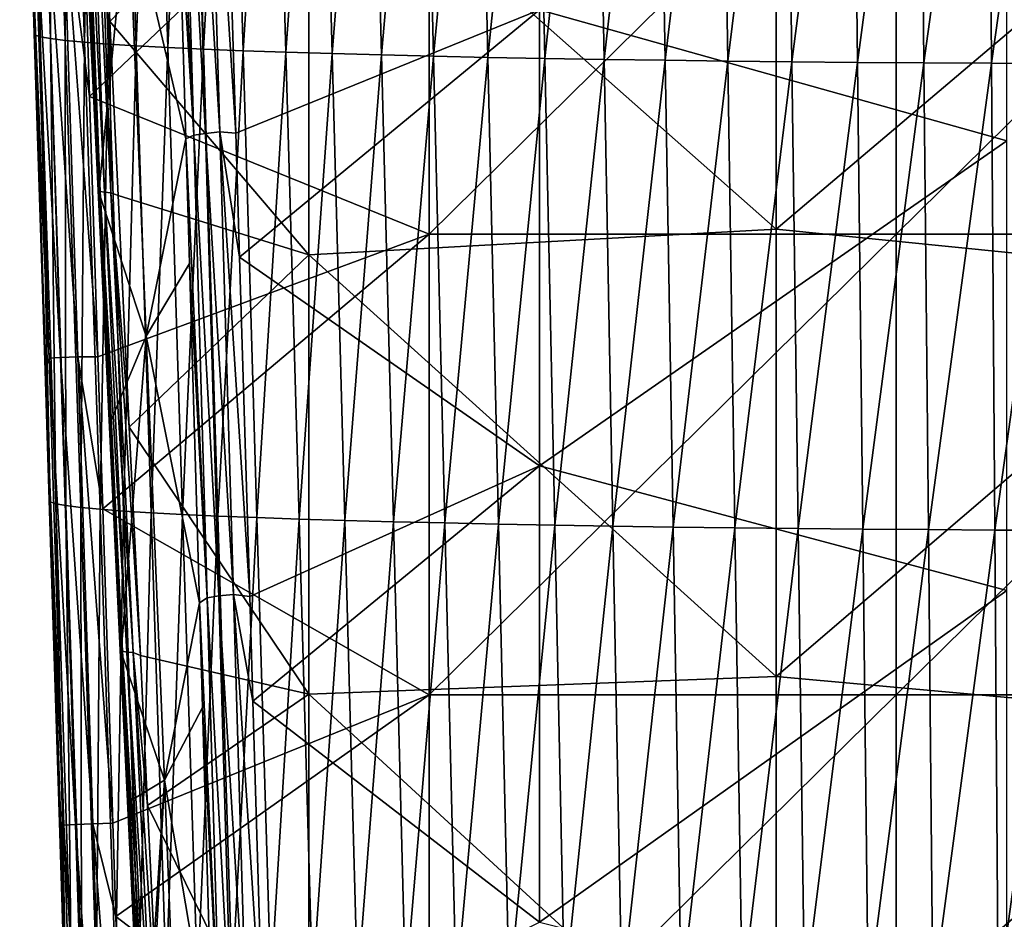
# Model space of a CAD drawing. Units: millimetres. Extents: x -236 to -185, y -441 to -218.
# Drawn here: x -229 to -214, y -369 to -356 of the extents above; entities that cross this region are included whole.
import ezdxf

# ---------------------------------------------------------------- set-up
doc = ezdxf.new("R2010")
doc.units = ezdxf.units.MM
doc.header["$LTSCALE"] = 65.185185
for name, color, linetype in [('1', 7, 'CONTINUOUS'), ('17', 7, 'CONTINUOUS'), ('2', 7, 'CONTINUOUS'), ('23', 7, 'CONTINUOUS'), ('58', 7, 'CONTINUOUS'), ('61', 7, 'CONTINUOUS'), ('86', 7, 'CONTINUOUS'), ('9', 7, 'CONTINUOUS')]:
    doc.layers.add(name, color=color, linetype=linetype)

msp = doc.modelspace()

# ---------------------------------------------------------------- linework, layer by layer
at = {"layer": '1', "linetype": 'Continuous'}
for points in [[(-213.83, -350.866, 168.896), (-220.837, -355.644, 169.568), (-213.83, -357.609, 169.844), (-213.83, -350.866, 168.896)], [(-225.392, -357.494, 169.828), (-220.837, -355.644, 169.568), (-225.549, -352.299, 169.098), (-225.392, -357.494, 169.828)], [(-225.336, -359.354, 170.089), (-220.837, -355.644, 169.568), (-225.392, -357.494, 169.828), (-225.336, -359.354, 170.089)], [(-220.837, -362.484, 170.529), (-220.837, -355.644, 169.568), (-225.336, -359.354, 170.089), (-220.837, -362.484, 170.529)], [(-220.837, -355.644, 169.568), (-220.837, -362.484, 170.529), (-213.83, -357.609, 169.844), (-220.837, -355.644, 169.568)], [(-213.83, -357.609, 169.844), (-220.837, -362.484, 170.529), (-213.83, -364.353, 170.792), (-213.83, -357.609, 169.844)], [(-225.182, -364.442, 170.804), (-220.837, -362.484, 170.529), (-225.336, -359.354, 170.089), (-225.182, -364.442, 170.804)], [(-225.135, -366.011, 171.025), (-220.837, -362.484, 170.529), (-225.182, -364.442, 170.804), (-225.135, -366.011, 171.025)], [(-220.837, -369.324, 171.49), (-220.837, -362.484, 170.529), (-225.135, -366.011, 171.025), (-220.837, -369.324, 171.49)], [(-220.837, -362.484, 170.529), (-220.837, -369.324, 171.49), (-213.83, -364.353, 170.792), (-220.837, -362.484, 170.529)], [(-213.83, -364.353, 170.792), (-220.837, -369.324, 171.49), (-213.83, -371.096, 171.739), (-213.83, -364.353, 170.792)], [(-224.974, -371.367, 171.777), (-220.837, -369.324, 171.49), (-225.135, -366.011, 171.025), (-224.974, -371.367, 171.777)]]:
    msp.add_3dface(points, dxfattribs=at)
at = {"layer": '17', "linetype": 'Continuous'}
for points in [[(-227.447, -358.377, 165.269), (-227.573, -355.767, 164.814), (-227.791, -351.458, 163.951), (-227.447, -358.377, 165.269)], [(-227.457, -358.353, 165.155), (-227.447, -358.377, 165.269), (-227.791, -351.458, 163.951), (-227.457, -358.353, 165.155)], [(-227.76, -351.475, 163.848), (-227.457, -358.353, 165.155), (-227.791, -351.458, 163.951), (-227.76, -351.475, 163.848)], [(-227.425, -358.37, 165.052), (-227.457, -358.353, 165.155), (-227.76, -351.475, 163.848), (-227.425, -358.37, 165.052)], [(-227.693, -351.487, 163.762), (-227.425, -358.37, 165.052), (-227.76, -351.475, 163.848), (-227.693, -351.487, 163.762)], [(-227.359, -358.381, 164.966), (-227.425, -358.37, 165.052), (-227.693, -351.487, 163.762), (-227.359, -358.381, 164.966)], [(-227.6, -351.492, 163.706), (-227.359, -358.381, 164.966), (-227.693, -351.487, 163.762), (-227.6, -351.492, 163.706)], [(-227.493, -351.503, 163.688), (-227.266, -358.387, 164.909), (-227.6, -351.492, 163.706), (-227.493, -351.503, 163.688)], [(-227.266, -358.387, 164.909), (-227.359, -358.381, 164.966), (-227.6, -351.492, 163.706), (-227.266, -358.387, 164.909)], [(-227.493, -351.503, 163.688), (-227.283, -355.818, 164.441), (-227.266, -358.387, 164.909), (-227.493, -351.503, 163.688)], [(-227.157, -358.428, 164.897), (-227.266, -358.387, 164.909), (-227.283, -355.818, 164.441), (-227.157, -358.428, 164.897)], [(-227.113, -365.278, 166.474), (-227.279, -361.85, 165.875), (-227.457, -358.353, 165.155), (-227.113, -365.278, 166.474)], [(-227.124, -365.248, 166.358), (-227.113, -365.278, 166.474), (-227.457, -358.353, 165.155), (-227.124, -365.248, 166.358)], [(-227.279, -361.85, 165.875), (-227.447, -358.377, 165.269), (-227.457, -358.353, 165.155), (-227.279, -361.85, 165.875)], [(-227.092, -365.264, 166.255), (-227.124, -365.248, 166.358), (-227.457, -358.353, 165.155), (-227.092, -365.264, 166.255)], [(-227.425, -358.37, 165.052), (-227.092, -365.264, 166.255), (-227.457, -358.353, 165.155), (-227.425, -358.37, 165.052)], [(-227.026, -365.276, 166.17), (-227.092, -365.264, 166.255), (-227.425, -358.37, 165.052), (-227.026, -365.276, 166.17)], [(-227.359, -358.381, 164.966), (-227.026, -365.276, 166.17), (-227.425, -358.37, 165.052), (-227.359, -358.381, 164.966)], [(-226.933, -365.282, 166.113), (-227.026, -365.276, 166.17), (-227.359, -358.381, 164.966), (-226.933, -365.282, 166.113)], [(-227.266, -358.387, 164.909), (-226.933, -365.282, 166.113), (-227.359, -358.381, 164.966), (-227.266, -358.387, 164.909)], [(-226.823, -365.329, 166.101), (-227.266, -358.387, 164.909), (-226.989, -361.901, 165.503), (-226.823, -365.329, 166.101)], [(-227.157, -358.428, 164.897), (-226.989, -361.901, 165.503), (-227.266, -358.387, 164.909), (-227.157, -358.428, 164.897)], [(-226.823, -365.329, 166.101), (-226.933, -365.282, 166.113), (-227.266, -358.387, 164.909), (-226.823, -365.329, 166.101)], [(-226.783, -372.145, 167.671), (-227.005, -367.527, 166.866), (-227.124, -365.248, 166.358), (-226.783, -372.145, 167.671)], [(-226.791, -372.143, 167.561), (-226.783, -372.145, 167.671), (-227.124, -365.248, 166.358), (-226.791, -372.143, 167.561)], [(-227.005, -367.527, 166.866), (-227.113, -365.278, 166.474), (-227.124, -365.248, 166.358), (-227.005, -367.527, 166.866)], [(-226.76, -372.159, 167.458), (-226.791, -372.143, 167.561), (-227.124, -365.248, 166.358), (-226.76, -372.159, 167.458)], [(-227.092, -365.264, 166.255), (-226.76, -372.159, 167.458), (-227.124, -365.248, 166.358), (-227.092, -365.264, 166.255)], [(-226.693, -372.171, 167.373), (-226.76, -372.159, 167.458), (-227.092, -365.264, 166.255), (-226.693, -372.171, 167.373)], [(-227.026, -365.276, 166.17), (-226.693, -372.171, 167.373), (-227.092, -365.264, 166.255), (-227.026, -365.276, 166.17)], [(-226.6, -372.176, 167.317), (-226.693, -372.171, 167.373), (-227.026, -365.276, 166.17), (-226.6, -372.176, 167.317)], [(-226.933, -365.282, 166.113), (-226.6, -372.176, 167.317), (-227.026, -365.276, 166.17), (-226.933, -365.282, 166.113)], [(-226.493, -372.195, 167.3), (-226.933, -365.282, 166.113), (-226.715, -367.578, 166.494), (-226.493, -372.195, 167.3)], [(-226.823, -365.329, 166.101), (-226.715, -367.578, 166.494), (-226.933, -365.282, 166.113), (-226.823, -365.329, 166.101)], [(-226.493, -372.195, 167.3), (-226.6, -372.176, 167.317), (-226.933, -365.282, 166.113), (-226.493, -372.195, 167.3)]]:
    msp.add_3dface(points, dxfattribs=at)
at = {"layer": '2', "linetype": 'Continuous'}
for points in [[(-227.283, -355.818, 164.441), (-227.493, -351.503, 163.688), (-224.294, -352.729, 163.902), (-227.283, -355.818, 164.441)], [(-217.287, -358.936, 164.985), (-224.294, -352.729, 163.902), (-217.287, -352.231, 163.815), (-217.287, -358.936, 164.985)], [(-217.287, -358.936, 164.985), (-217.287, -352.231, 163.815), (-210.28, -352.996, 163.948), (-217.287, -358.936, 164.985)], [(-224.294, -359.319, 165.052), (-227.283, -355.818, 164.441), (-224.294, -352.729, 163.902), (-224.294, -359.319, 165.052)], [(-224.294, -359.319, 165.052), (-224.294, -352.729, 163.902), (-217.287, -358.936, 164.985), (-224.294, -359.319, 165.052)], [(-217.287, -358.936, 164.985), (-210.28, -352.996, 163.948), (-210.28, -359.637, 165.108), (-217.287, -358.936, 164.985)], [(-227.157, -358.428, 164.897), (-227.283, -355.818, 164.441), (-224.294, -359.319, 165.052), (-227.157, -358.428, 164.897)], [(-226.989, -361.901, 165.503), (-227.157, -358.428, 164.897), (-224.294, -359.319, 165.052), (-226.989, -361.901, 165.503)], [(-217.287, -365.641, 166.156), (-224.294, -359.319, 165.052), (-217.287, -358.936, 164.985), (-217.287, -365.641, 166.156)], [(-217.287, -365.641, 166.156), (-217.287, -358.936, 164.985), (-210.28, -359.637, 165.108), (-217.287, -365.641, 166.156)], [(-224.294, -365.909, 166.203), (-226.989, -361.901, 165.503), (-224.294, -359.319, 165.052), (-224.294, -365.909, 166.203)], [(-224.294, -365.909, 166.203), (-224.294, -359.319, 165.052), (-217.287, -365.641, 166.156), (-224.294, -365.909, 166.203)], [(-217.287, -365.641, 166.156), (-210.28, -359.637, 165.108), (-210.28, -366.278, 166.267), (-217.287, -365.641, 166.156)], [(-226.823, -365.329, 166.101), (-226.989, -361.901, 165.503), (-224.294, -365.909, 166.203), (-226.823, -365.329, 166.101)], [(-226.715, -367.578, 166.494), (-226.823, -365.329, 166.101), (-224.294, -365.909, 166.203), (-226.715, -367.578, 166.494)], [(-217.287, -372.346, 167.326), (-224.294, -365.909, 166.203), (-217.287, -365.641, 166.156), (-217.287, -372.346, 167.326)], [(-217.287, -372.346, 167.326), (-217.287, -365.641, 166.156), (-210.28, -366.278, 166.267), (-217.287, -372.346, 167.326)], [(-224.294, -372.5, 167.353), (-226.715, -367.578, 166.494), (-224.294, -365.909, 166.203), (-224.294, -372.5, 167.353)], [(-224.294, -372.5, 167.353), (-224.294, -365.909, 166.203), (-217.287, -372.346, 167.326), (-224.294, -372.5, 167.353)], [(-217.287, -372.346, 167.326), (-210.28, -366.278, 166.267), (-210.28, -372.919, 167.426), (-217.287, -372.346, 167.326)], [(-226.493, -372.195, 167.3), (-226.715, -367.578, 166.494), (-224.294, -372.5, 167.353), (-226.493, -372.195, 167.3)]]:
    msp.add_3dface(points, dxfattribs=at)
at = {"layer": '23', "linetype": 'Continuous'}
for points in [[(-226.344, -350.619, 168.356), (-226.023, -357.525, 169.521), (-226.225, -350.587, 168.557), (-226.344, -350.619, 168.356)], [(-226.344, -350.619, 168.356), (-226.251, -353.829, 168.799), (-226.023, -357.525, 169.521), (-226.344, -350.619, 168.356)], [(-226.225, -350.587, 168.557), (-225.848, -357.497, 169.685), (-226.05, -350.56, 168.715), (-226.225, -350.587, 168.557)], [(-226.023, -357.525, 169.521), (-225.848, -357.497, 169.685), (-226.225, -350.587, 168.557), (-226.023, -357.525, 169.521)], [(-226.05, -350.56, 168.715), (-225.631, -357.476, 169.788), (-225.837, -350.54, 168.815), (-226.05, -350.56, 168.715)], [(-225.848, -357.497, 169.685), (-225.631, -357.476, 169.788), (-226.05, -350.56, 168.715), (-225.848, -357.497, 169.685)], [(-225.392, -357.494, 169.828), (-225.549, -352.299, 169.098), (-225.837, -350.54, 168.815), (-225.392, -357.494, 169.828)], [(-225.631, -357.476, 169.788), (-225.392, -357.494, 169.828), (-225.837, -350.54, 168.815), (-225.631, -357.476, 169.788)], [(-226.251, -353.829, 168.799), (-226.141, -357.579, 169.317), (-226.023, -357.525, 169.521), (-226.251, -353.829, 168.799)], [(-226.141, -357.579, 169.317), (-225.822, -364.462, 170.485), (-226.023, -357.525, 169.521), (-226.141, -357.579, 169.317)], [(-226.141, -357.579, 169.317), (-226.086, -359.449, 169.575), (-225.822, -364.462, 170.485), (-226.141, -357.579, 169.317)], [(-226.023, -357.525, 169.521), (-225.646, -364.433, 170.654), (-225.848, -357.497, 169.685), (-226.023, -357.525, 169.521)], [(-225.822, -364.462, 170.485), (-225.646, -364.433, 170.654), (-226.023, -357.525, 169.521), (-225.822, -364.462, 170.485)], [(-225.848, -357.497, 169.685), (-225.426, -364.412, 170.762), (-225.631, -357.476, 169.788), (-225.848, -357.497, 169.685)], [(-225.646, -364.433, 170.654), (-225.426, -364.412, 170.762), (-225.848, -357.497, 169.685), (-225.646, -364.433, 170.654)], [(-225.182, -364.442, 170.804), (-225.336, -359.354, 170.089), (-225.631, -357.476, 169.788), (-225.182, -364.442, 170.804)], [(-225.426, -364.412, 170.762), (-225.182, -364.442, 170.804), (-225.631, -357.476, 169.788), (-225.426, -364.412, 170.762)], [(-225.336, -359.354, 170.089), (-225.392, -357.494, 169.828), (-225.631, -357.476, 169.788), (-225.336, -359.354, 170.089)], [(-226.086, -359.449, 169.575), (-225.937, -364.538, 170.277), (-225.822, -364.462, 170.485), (-226.086, -359.449, 169.575)], [(-225.937, -364.538, 170.277), (-225.621, -371.4, 171.449), (-225.822, -364.462, 170.485), (-225.937, -364.538, 170.277)], [(-225.937, -364.538, 170.277), (-225.891, -366.108, 170.494), (-225.621, -371.4, 171.449), (-225.937, -364.538, 170.277)], [(-225.822, -364.462, 170.485), (-225.444, -371.37, 171.624), (-225.646, -364.433, 170.654), (-225.822, -364.462, 170.485)], [(-225.621, -371.4, 171.449), (-225.444, -371.37, 171.624), (-225.822, -364.462, 170.485), (-225.621, -371.4, 171.449)], [(-225.646, -364.433, 170.654), (-225.222, -371.348, 171.735), (-225.426, -364.412, 170.762), (-225.646, -364.433, 170.654)], [(-225.444, -371.37, 171.624), (-225.222, -371.348, 171.735), (-225.646, -364.433, 170.654), (-225.444, -371.37, 171.624)], [(-224.974, -371.367, 171.777), (-225.135, -366.011, 171.025), (-225.426, -364.412, 170.762), (-224.974, -371.367, 171.777)], [(-225.222, -371.348, 171.735), (-224.974, -371.367, 171.777), (-225.426, -364.412, 170.762), (-225.222, -371.348, 171.735)], [(-225.135, -366.011, 171.025), (-225.182, -364.442, 170.804), (-225.426, -364.412, 170.762), (-225.135, -366.011, 171.025)], [(-225.891, -366.108, 170.494), (-225.734, -371.466, 171.233), (-225.621, -371.4, 171.449), (-225.891, -366.108, 170.494)]]:
    msp.add_3dface(points, dxfattribs=at)
at = {"layer": '58', "linetype": 'Continuous'}
for points in [[(-227.682, -353.835, 149.758), (-227.583, -356.945, 149.813), (-222.494, -352.099, 149.728), (-227.682, -353.835, 149.758)], [(-222.494, -352.099, 149.728), (-227.583, -356.945, 149.813), (-222.494, -359.009, 149.849), (-222.494, -352.099, 149.728)], [(-222.494, -352.099, 149.728), (-222.494, -359.009, 149.849), (-215.487, -352.099, 149.728), (-222.494, -352.099, 149.728)], [(-215.487, -352.099, 149.728), (-222.494, -359.009, 149.849), (-215.487, -359.009, 149.849), (-215.487, -352.099, 149.728)], [(-215.487, -352.099, 149.728), (-215.487, -359.009, 149.849), (-208.48, -352.099, 149.728), (-215.487, -352.099, 149.728)], [(-208.48, -352.099, 149.728), (-215.487, -359.009, 149.849), (-208.48, -359.009, 149.849), (-208.48, -352.099, 149.728)], [(-227.583, -356.945, 149.813), (-227.458, -360.847, 149.881), (-222.494, -359.009, 149.849), (-227.583, -356.945, 149.813)], [(-227.458, -360.847, 149.881), (-227.385, -363.128, 149.921), (-222.494, -359.009, 149.849), (-227.458, -360.847, 149.881)], [(-222.494, -359.009, 149.849), (-227.385, -363.128, 149.921), (-222.494, -365.919, 149.969), (-222.494, -359.009, 149.849)], [(-222.494, -359.009, 149.849), (-222.494, -365.919, 149.969), (-215.487, -359.009, 149.849), (-222.494, -359.009, 149.849)], [(-215.487, -359.009, 149.849), (-222.494, -365.919, 149.969), (-215.487, -365.919, 149.969), (-215.487, -359.009, 149.849)], [(-215.487, -359.009, 149.849), (-215.487, -365.919, 149.969), (-208.48, -359.009, 149.849), (-215.487, -359.009, 149.849)], [(-208.48, -359.009, 149.849), (-215.487, -365.919, 149.969), (-208.48, -365.919, 149.969), (-208.48, -359.009, 149.849)], [(-227.385, -363.128, 149.921), (-227.234, -367.843, 150.003), (-222.494, -365.919, 149.969), (-227.385, -363.128, 149.921)], [(-227.234, -367.843, 150.003), (-227.189, -369.241, 150.027), (-222.494, -365.919, 149.969), (-227.234, -367.843, 150.003)], [(-222.494, -365.919, 149.969), (-227.189, -369.241, 150.027), (-222.494, -372.83, 150.09), (-222.494, -365.919, 149.969)], [(-222.494, -365.919, 149.969), (-222.494, -372.83, 150.09), (-215.487, -365.919, 149.969), (-222.494, -365.919, 149.969)], [(-215.487, -365.919, 149.969), (-222.494, -372.83, 150.09), (-215.487, -372.83, 150.09), (-215.487, -365.919, 149.969)], [(-215.487, -365.919, 149.969), (-215.487, -372.83, 150.09), (-208.48, -365.919, 149.969), (-215.487, -365.919, 149.969)], [(-208.48, -365.919, 149.969), (-215.487, -372.83, 150.09), (-208.48, -372.83, 150.09), (-208.48, -365.919, 149.969)], [(-227.189, -369.241, 150.027), (-227.01, -374.84, 150.125), (-222.494, -372.83, 150.09), (-227.189, -369.241, 150.027)]]:
    msp.add_3dface(points, dxfattribs=at)
at = {"layer": '61', "linetype": 'Continuous'}
for points in [[(-228.632, -349.016, 147.839), (-228.555, -349.045, 146.793), (-228.404, -356.019, 147.973), (-228.632, -349.016, 147.839)], [(-228.476, -354.034, 148.983), (-228.632, -349.016, 147.839), (-228.408, -356.158, 149.019), (-228.476, -354.034, 148.983)], [(-228.408, -356.158, 149.019), (-228.632, -349.016, 147.839), (-228.404, -356.019, 147.973), (-228.408, -356.158, 149.019)], [(-228.555, -349.045, 146.793), (-228.404, -349.073, 145.756), (-228.323, -356.048, 146.943), (-228.555, -349.045, 146.793)], [(-228.404, -356.019, 147.973), (-228.555, -349.045, 146.793), (-228.323, -356.048, 146.943), (-228.404, -356.019, 147.973)], [(-228.404, -349.073, 145.756), (-228.183, -349.102, 144.732), (-228.171, -356.076, 145.921), (-228.404, -349.073, 145.756)], [(-228.323, -356.048, 146.943), (-228.404, -349.073, 145.756), (-228.171, -356.076, 145.921), (-228.323, -356.048, 146.943)], [(-228.183, -349.102, 144.732), (-227.892, -349.13, 143.724), (-227.949, -356.104, 144.912), (-228.183, -349.102, 144.732)], [(-228.171, -356.076, 145.921), (-228.183, -349.102, 144.732), (-227.949, -356.104, 144.912), (-228.171, -356.076, 145.921)], [(-227.949, -356.104, 144.912), (-227.892, -349.13, 143.724), (-227.659, -356.131, 143.919), (-227.949, -356.104, 144.912)], [(-227.892, -349.13, 143.724), (-227.535, -349.157, 142.738), (-227.659, -356.131, 143.919), (-227.892, -349.13, 143.724)], [(-227.659, -356.131, 143.919), (-227.535, -349.157, 142.738), (-227.305, -356.158, 142.947), (-227.659, -356.131, 143.919)], [(-227.535, -349.157, 142.738), (-227.114, -349.183, 141.776), (-227.305, -356.158, 142.947), (-227.535, -349.157, 142.738)], [(-227.305, -356.158, 142.947), (-227.114, -349.183, 141.776), (-226.888, -356.185, 142.001), (-227.305, -356.158, 142.947)], [(-227.114, -349.183, 141.776), (-226.632, -349.209, 140.844), (-226.888, -356.185, 142.001), (-227.114, -349.183, 141.776)], [(-226.888, -356.185, 142.001), (-226.632, -349.209, 140.844), (-226.41, -356.21, 141.083), (-226.888, -356.185, 142.001)], [(-226.632, -349.209, 140.844), (-226.09, -349.234, 139.945), (-226.41, -356.21, 141.083), (-226.632, -349.209, 140.844)], [(-226.41, -356.21, 141.083), (-226.09, -349.234, 139.945), (-225.874, -356.235, 140.198), (-226.41, -356.21, 141.083)], [(-226.09, -349.234, 139.945), (-225.492, -349.258, 139.084), (-225.874, -356.235, 140.198), (-226.09, -349.234, 139.945)], [(-225.874, -356.235, 140.198), (-225.492, -349.258, 139.084), (-225.283, -356.258, 139.35), (-225.874, -356.235, 140.198)], [(-225.492, -349.258, 139.084), (-224.84, -349.281, 138.263), (-225.283, -356.258, 139.35), (-225.492, -349.258, 139.084)], [(-225.283, -356.258, 139.35), (-224.84, -349.281, 138.263), (-224.639, -356.28, 138.541), (-225.283, -356.258, 139.35)], [(-224.84, -349.281, 138.263), (-224.138, -349.302, 137.483), (-224.639, -356.28, 138.541), (-224.84, -349.281, 138.263)], [(-224.639, -356.28, 138.541), (-224.138, -349.302, 137.483), (-223.947, -356.302, 137.773), (-224.639, -356.28, 138.541)], [(-224.138, -349.302, 137.483), (-223.39, -349.323, 136.747), (-223.947, -356.302, 137.773), (-224.138, -349.302, 137.483)], [(-223.947, -356.302, 137.773), (-223.39, -349.323, 136.747), (-223.209, -356.322, 137.049), (-223.947, -356.302, 137.773)], [(-223.39, -349.323, 136.747), (-222.599, -349.342, 136.057), (-223.209, -356.322, 137.049), (-223.39, -349.323, 136.747)], [(-223.209, -356.322, 137.049), (-222.599, -349.342, 136.057), (-222.429, -356.341, 136.369), (-223.209, -356.322, 137.049)], [(-222.599, -349.342, 136.057), (-221.769, -349.36, 135.414), (-222.429, -356.341, 136.369), (-222.599, -349.342, 136.057)], [(-222.429, -356.341, 136.369), (-221.769, -349.36, 135.414), (-221.61, -356.358, 135.736), (-222.429, -356.341, 136.369)], [(-221.769, -349.36, 135.414), (-220.903, -349.376, 134.821), (-221.61, -356.358, 135.736), (-221.769, -349.36, 135.414)], [(-221.61, -356.358, 135.736), (-220.903, -349.376, 134.821), (-220.756, -356.374, 135.151), (-221.61, -356.358, 135.736)], [(-220.903, -349.376, 134.821), (-220.005, -349.391, 134.279), (-220.756, -356.374, 135.151), (-220.903, -349.376, 134.821)], [(-220.756, -356.374, 135.151), (-220.005, -349.391, 134.279), (-219.87, -356.389, 134.617), (-220.756, -356.374, 135.151)], [(-220.005, -349.391, 134.279), (-219.077, -349.405, 133.789), (-219.87, -356.389, 134.617), (-220.005, -349.391, 134.279)], [(-219.87, -356.389, 134.617), (-219.077, -349.405, 133.789), (-218.955, -356.402, 134.134), (-219.87, -356.389, 134.617)], [(-219.077, -349.405, 133.789), (-218.124, -349.417, 133.351), (-218.955, -356.402, 134.134), (-219.077, -349.405, 133.789)], [(-218.955, -356.402, 134.134), (-218.124, -349.417, 133.351), (-218.015, -356.414, 133.703), (-218.955, -356.402, 134.134)], [(-218.124, -349.417, 133.351), (-217.147, -349.427, 132.967), (-218.015, -356.414, 133.703), (-218.124, -349.417, 133.351)], [(-218.015, -356.414, 133.703), (-217.147, -349.427, 132.967), (-217.053, -356.425, 133.324), (-218.015, -356.414, 133.703)], [(-217.147, -349.427, 132.967), (-216.151, -349.437, 132.636), (-217.053, -356.425, 133.324), (-217.147, -349.427, 132.967)], [(-217.053, -356.425, 133.324), (-216.151, -349.437, 132.636), (-216.071, -356.434, 132.999), (-217.053, -356.425, 133.324)], [(-216.151, -349.437, 132.636), (-215.138, -349.444, 132.36), (-216.071, -356.434, 132.999), (-216.151, -349.437, 132.636)], [(-216.071, -356.434, 132.999), (-215.138, -349.444, 132.36), (-215.072, -356.441, 132.726), (-216.071, -356.434, 132.999)], [(-215.138, -349.444, 132.36), (-214.112, -349.45, 132.138), (-215.072, -356.441, 132.726), (-215.138, -349.444, 132.36)], [(-215.072, -356.441, 132.726), (-214.112, -349.45, 132.138), (-214.061, -356.447, 132.508), (-215.072, -356.441, 132.726)], [(-214.112, -349.45, 132.138), (-213.076, -349.455, 131.972), (-214.061, -356.447, 132.508), (-214.112, -349.45, 132.138)], [(-214.061, -356.447, 132.508), (-213.076, -349.455, 131.972), (-213.039, -356.452, 132.344), (-214.061, -356.447, 132.508)], [(-228.408, -356.158, 149.019), (-228.404, -356.019, 147.973), (-228.252, -361.052, 149.102), (-228.408, -356.158, 149.019)], [(-228.404, -356.019, 147.973), (-228.323, -356.048, 146.943), (-228.176, -363.023, 148.108), (-228.404, -356.019, 147.973)], [(-228.252, -361.052, 149.102), (-228.404, -356.019, 147.973), (-228.185, -363.159, 149.137), (-228.252, -361.052, 149.102)], [(-228.185, -363.159, 149.137), (-228.404, -356.019, 147.973), (-228.176, -363.023, 148.108), (-228.185, -363.159, 149.137)], [(-228.323, -356.048, 146.943), (-228.171, -356.076, 145.921), (-228.092, -363.051, 147.093), (-228.323, -356.048, 146.943)], [(-228.176, -363.023, 148.108), (-228.323, -356.048, 146.943), (-228.092, -363.051, 147.093), (-228.176, -363.023, 148.108)], [(-228.171, -356.076, 145.921), (-227.949, -356.104, 144.912), (-227.938, -363.079, 146.087), (-228.171, -356.076, 145.921)], [(-228.092, -363.051, 147.093), (-228.171, -356.076, 145.921), (-227.938, -363.079, 146.087), (-228.092, -363.051, 147.093)], [(-227.949, -356.104, 144.912), (-227.659, -356.131, 143.919), (-227.715, -363.106, 145.093), (-227.949, -356.104, 144.912)], [(-227.938, -363.079, 146.087), (-227.949, -356.104, 144.912), (-227.715, -363.106, 145.093), (-227.938, -363.079, 146.087)], [(-227.715, -363.106, 145.093), (-227.659, -356.131, 143.919), (-227.427, -363.133, 144.115), (-227.715, -363.106, 145.093)], [(-227.659, -356.131, 143.919), (-227.305, -356.158, 142.947), (-227.427, -363.133, 144.115), (-227.659, -356.131, 143.919)], [(-227.427, -363.133, 144.115), (-227.305, -356.158, 142.947), (-227.075, -363.16, 143.158), (-227.427, -363.133, 144.115)], [(-227.305, -356.158, 142.947), (-226.888, -356.185, 142.001), (-227.075, -363.16, 143.158), (-227.305, -356.158, 142.947)], [(-227.075, -363.16, 143.158), (-226.888, -356.185, 142.001), (-226.661, -363.186, 142.226), (-227.075, -363.16, 143.158)], [(-226.888, -356.185, 142.001), (-226.41, -356.21, 141.083), (-226.661, -363.186, 142.226), (-226.888, -356.185, 142.001)], [(-226.661, -363.186, 142.226), (-226.41, -356.21, 141.083), (-226.189, -363.211, 141.322), (-226.661, -363.186, 142.226)], [(-226.41, -356.21, 141.083), (-225.874, -356.235, 140.198), (-226.189, -363.211, 141.322), (-226.41, -356.21, 141.083)], [(-226.189, -363.211, 141.322), (-225.874, -356.235, 140.198), (-225.659, -363.235, 140.451), (-226.189, -363.211, 141.322)], [(-225.874, -356.235, 140.198), (-225.283, -356.258, 139.35), (-225.659, -363.235, 140.451), (-225.874, -356.235, 140.198)], [(-225.659, -363.235, 140.451), (-225.283, -356.258, 139.35), (-225.075, -363.258, 139.617), (-225.659, -363.235, 140.451)], [(-225.283, -356.258, 139.35), (-224.639, -356.28, 138.541), (-225.075, -363.258, 139.617), (-225.283, -356.258, 139.35)], [(-225.075, -363.258, 139.617), (-224.639, -356.28, 138.541), (-224.439, -363.28, 138.82), (-225.075, -363.258, 139.617)], [(-224.639, -356.28, 138.541), (-223.947, -356.302, 137.773), (-224.439, -363.28, 138.82), (-224.639, -356.28, 138.541)], [(-224.439, -363.28, 138.82), (-223.947, -356.302, 137.773), (-223.756, -363.301, 138.064), (-224.439, -363.28, 138.82)], [(-223.947, -356.302, 137.773), (-223.209, -356.322, 137.049), (-223.756, -363.301, 138.064), (-223.947, -356.302, 137.773)], [(-223.756, -363.301, 138.064), (-223.209, -356.322, 137.049), (-223.028, -363.321, 137.351), (-223.756, -363.301, 138.064)], [(-223.209, -356.322, 137.049), (-222.429, -356.341, 136.369), (-223.028, -363.321, 137.351), (-223.209, -356.322, 137.049)], [(-223.028, -363.321, 137.351), (-222.429, -356.341, 136.369), (-222.258, -363.339, 136.681), (-223.028, -363.321, 137.351)], [(-222.429, -356.341, 136.369), (-221.61, -356.358, 135.736), (-222.258, -363.339, 136.681), (-222.429, -356.341, 136.369)], [(-222.258, -363.339, 136.681), (-221.61, -356.358, 135.736), (-221.451, -363.357, 136.057), (-222.258, -363.339, 136.681)], [(-221.61, -356.358, 135.736), (-220.756, -356.374, 135.151), (-221.451, -363.357, 136.057), (-221.61, -356.358, 135.736)], [(-221.451, -363.357, 136.057), (-220.756, -356.374, 135.151), (-220.609, -363.372, 135.482), (-221.451, -363.357, 136.057)], [(-220.756, -356.374, 135.151), (-219.87, -356.389, 134.617), (-220.609, -363.372, 135.482), (-220.756, -356.374, 135.151)], [(-220.609, -363.372, 135.482), (-219.87, -356.389, 134.617), (-219.736, -363.387, 134.956), (-220.609, -363.372, 135.482)], [(-219.87, -356.389, 134.617), (-218.955, -356.402, 134.134), (-219.736, -363.387, 134.956), (-219.87, -356.389, 134.617)], [(-219.736, -363.387, 134.956), (-218.955, -356.402, 134.134), (-218.834, -363.4, 134.48), (-219.736, -363.387, 134.956)], [(-218.955, -356.402, 134.134), (-218.015, -356.414, 133.703), (-218.834, -363.4, 134.48), (-218.955, -356.402, 134.134)], [(-218.834, -363.4, 134.48), (-218.015, -356.414, 133.703), (-217.907, -363.412, 134.055), (-218.834, -363.4, 134.48)], [(-218.015, -356.414, 133.703), (-217.053, -356.425, 133.324), (-217.907, -363.412, 134.055), (-218.015, -356.414, 133.703)], [(-217.907, -363.412, 134.055), (-217.053, -356.425, 133.324), (-216.958, -363.422, 133.682), (-217.907, -363.412, 134.055)], [(-217.053, -356.425, 133.324), (-216.071, -356.434, 132.999), (-216.958, -363.422, 133.682), (-217.053, -356.425, 133.324)], [(-216.958, -363.422, 133.682), (-216.071, -356.434, 132.999), (-215.99, -363.431, 133.361), (-216.958, -363.422, 133.682)], [(-216.071, -356.434, 132.999), (-215.072, -356.441, 132.726), (-215.99, -363.431, 133.361), (-216.071, -356.434, 132.999)], [(-215.99, -363.431, 133.361), (-215.072, -356.441, 132.726), (-215.006, -363.439, 133.093), (-215.99, -363.431, 133.361)], [(-215.072, -356.441, 132.726), (-214.061, -356.447, 132.508), (-215.006, -363.439, 133.093), (-215.072, -356.441, 132.726)], [(-215.006, -363.439, 133.093), (-214.061, -356.447, 132.508), (-214.009, -363.445, 132.878), (-215.006, -363.439, 133.093)], [(-214.061, -356.447, 132.508), (-213.039, -356.452, 132.344), (-214.009, -363.445, 132.878), (-214.061, -356.447, 132.508)], [(-214.009, -363.445, 132.878), (-213.039, -356.452, 132.344), (-213.002, -363.449, 132.716), (-214.009, -363.445, 132.878)], [(-228.185, -363.159, 149.137), (-228.176, -363.023, 148.108), (-228.03, -367.986, 149.219), (-228.185, -363.159, 149.137)], [(-228.176, -363.023, 148.108), (-228.092, -363.051, 147.093), (-227.947, -370.026, 148.245), (-228.176, -363.023, 148.108)], [(-228.03, -367.986, 149.219), (-228.176, -363.023, 148.108), (-227.963, -370.075, 149.255), (-228.03, -367.986, 149.219)], [(-227.963, -370.075, 149.255), (-228.176, -363.023, 148.108), (-227.947, -370.026, 148.245), (-227.963, -370.075, 149.255)], [(-228.092, -363.051, 147.093), (-227.938, -363.079, 146.087), (-227.86, -370.054, 147.246), (-228.092, -363.051, 147.093)], [(-227.947, -370.026, 148.245), (-228.092, -363.051, 147.093), (-227.86, -370.054, 147.246), (-227.947, -370.026, 148.245)], [(-227.938, -363.079, 146.087), (-227.715, -363.106, 145.093), (-227.704, -370.082, 146.254), (-227.938, -363.079, 146.087)], [(-227.86, -370.054, 147.246), (-227.938, -363.079, 146.087), (-227.704, -370.082, 146.254), (-227.86, -370.054, 147.246)], [(-227.715, -363.106, 145.093), (-227.427, -363.133, 144.115), (-227.482, -370.109, 145.275), (-227.715, -363.106, 145.093)], [(-227.704, -370.082, 146.254), (-227.715, -363.106, 145.093), (-227.482, -370.109, 145.275), (-227.704, -370.082, 146.254)], [(-227.482, -370.109, 145.275), (-227.427, -363.133, 144.115), (-227.195, -370.135, 144.313), (-227.482, -370.109, 145.275)], [(-227.427, -363.133, 144.115), (-227.075, -363.16, 143.158), (-227.195, -370.135, 144.313), (-227.427, -363.133, 144.115)], [(-227.195, -370.135, 144.313), (-227.075, -363.16, 143.158), (-226.845, -370.161, 143.371), (-227.195, -370.135, 144.313)], [(-227.075, -363.16, 143.158), (-226.661, -363.186, 142.226), (-226.845, -370.161, 143.371), (-227.075, -363.16, 143.158)], [(-226.845, -370.161, 143.371), (-226.661, -363.186, 142.226), (-226.436, -370.187, 142.453), (-226.845, -370.161, 143.371)], [(-226.661, -363.186, 142.226), (-226.189, -363.211, 141.322), (-226.436, -370.187, 142.453), (-226.661, -363.186, 142.226)], [(-226.436, -370.187, 142.453), (-226.189, -363.211, 141.322), (-225.968, -370.211, 141.563), (-226.436, -370.187, 142.453)], [(-226.189, -363.211, 141.322), (-225.659, -363.235, 140.451), (-225.968, -370.211, 141.563), (-226.189, -363.211, 141.322)], [(-225.968, -370.211, 141.563), (-225.659, -363.235, 140.451), (-225.444, -370.235, 140.706), (-225.968, -370.211, 141.563)], [(-225.659, -363.235, 140.451), (-225.075, -363.258, 139.617), (-225.444, -370.235, 140.706), (-225.659, -363.235, 140.451)], [(-225.444, -370.235, 140.706), (-225.075, -363.258, 139.617), (-224.867, -370.258, 139.884), (-225.444, -370.235, 140.706)], [(-225.075, -363.258, 139.617), (-224.439, -363.28, 138.82), (-224.867, -370.258, 139.884), (-225.075, -363.258, 139.617)], [(-224.867, -370.258, 139.884), (-224.439, -363.28, 138.82), (-224.24, -370.28, 139.1), (-224.867, -370.258, 139.884)], [(-224.439, -363.28, 138.82), (-223.756, -363.301, 138.064), (-224.24, -370.28, 139.1), (-224.439, -363.28, 138.82)], [(-224.24, -370.28, 139.1), (-223.756, -363.301, 138.064), (-223.566, -370.3, 138.356), (-224.24, -370.28, 139.1)], [(-223.756, -363.301, 138.064), (-223.028, -363.321, 137.351), (-223.566, -370.3, 138.356), (-223.756, -363.301, 138.064)], [(-223.566, -370.3, 138.356), (-223.028, -363.321, 137.351), (-222.847, -370.32, 137.653), (-223.566, -370.3, 138.356)], [(-223.028, -363.321, 137.351), (-222.258, -363.339, 136.681), (-222.847, -370.32, 137.653), (-223.028, -363.321, 137.351)], [(-222.847, -370.32, 137.653), (-222.258, -363.339, 136.681), (-222.089, -370.338, 136.994), (-222.847, -370.32, 137.653)], [(-222.258, -363.339, 136.681), (-221.451, -363.357, 136.057), (-222.089, -370.338, 136.994), (-222.258, -363.339, 136.681)], [(-222.089, -370.338, 136.994), (-221.451, -363.357, 136.057), (-221.293, -370.355, 136.38), (-222.089, -370.338, 136.994)], [(-221.451, -363.357, 136.057), (-220.609, -363.372, 135.482), (-221.293, -370.355, 136.38), (-221.451, -363.357, 136.057)], [(-221.293, -370.355, 136.38), (-220.609, -363.372, 135.482), (-220.463, -370.371, 135.813), (-221.293, -370.355, 136.38)], [(-220.609, -363.372, 135.482), (-219.736, -363.387, 134.956), (-220.463, -370.371, 135.813), (-220.609, -363.372, 135.482)], [(-220.463, -370.371, 135.813), (-219.736, -363.387, 134.956), (-219.602, -370.385, 135.295), (-220.463, -370.371, 135.813)], [(-219.736, -363.387, 134.956), (-218.834, -363.4, 134.48), (-219.602, -370.385, 135.295), (-219.736, -363.387, 134.956)], [(-219.602, -370.385, 135.295), (-218.834, -363.4, 134.48), (-218.713, -370.398, 134.826), (-219.602, -370.385, 135.295)], [(-218.834, -363.4, 134.48), (-217.907, -363.412, 134.055), (-218.713, -370.398, 134.826), (-218.834, -363.4, 134.48)], [(-218.713, -370.398, 134.826), (-217.907, -363.412, 134.055), (-217.8, -370.41, 134.408), (-218.713, -370.398, 134.826)], [(-217.907, -363.412, 134.055), (-216.958, -363.422, 133.682), (-217.8, -370.41, 134.408), (-217.907, -363.412, 134.055)], [(-217.8, -370.41, 134.408), (-216.958, -363.422, 133.682), (-216.864, -370.42, 134.04), (-217.8, -370.41, 134.408)], [(-216.958, -363.422, 133.682), (-215.99, -363.431, 133.361), (-216.864, -370.42, 134.04), (-216.958, -363.422, 133.682)], [(-216.864, -370.42, 134.04), (-215.99, -363.431, 133.361), (-215.91, -370.428, 133.724), (-216.864, -370.42, 134.04)], [(-215.99, -363.431, 133.361), (-215.006, -363.439, 133.093), (-215.91, -370.428, 133.724), (-215.99, -363.431, 133.361)], [(-215.91, -370.428, 133.724), (-215.006, -363.439, 133.093), (-214.941, -370.436, 133.459), (-215.91, -370.428, 133.724)], [(-215.006, -363.439, 133.093), (-214.009, -363.445, 132.878), (-214.941, -370.436, 133.459), (-215.006, -363.439, 133.093)], [(-214.941, -370.436, 133.459), (-214.009, -363.445, 132.878), (-213.958, -370.442, 133.247), (-214.941, -370.436, 133.459)], [(-214.009, -363.445, 132.878), (-213.002, -363.449, 132.716), (-213.958, -370.442, 133.247), (-214.009, -363.445, 132.878)], [(-213.958, -370.442, 133.247), (-213.002, -363.449, 132.716), (-212.966, -370.446, 133.088), (-213.958, -370.442, 133.247)]]:
    msp.add_3dface(points, dxfattribs=at)
at = {"layer": '86', "linetype": 'Continuous'}
for points in [[(-228.415, -353.866, 149.28), (-228.476, -354.034, 148.983), (-228.192, -360.869, 149.399), (-228.415, -353.866, 149.28)], [(-228.24, -353.856, 149.532), (-228.415, -353.866, 149.28), (-228.018, -360.859, 149.653), (-228.24, -353.856, 149.532)], [(-228.018, -360.859, 149.653), (-228.415, -353.866, 149.28), (-228.192, -360.869, 149.399), (-228.018, -360.859, 149.653)], [(-227.983, -353.845, 149.7), (-228.24, -353.856, 149.532), (-227.76, -360.847, 149.822), (-227.983, -353.845, 149.7)], [(-227.76, -360.847, 149.822), (-228.24, -353.856, 149.532), (-228.018, -360.859, 149.653), (-227.76, -360.847, 149.822)], [(-227.583, -356.945, 149.813), (-227.682, -353.835, 149.758), (-227.983, -353.845, 149.7), (-227.583, -356.945, 149.813)], [(-227.458, -360.847, 149.881), (-227.583, -356.945, 149.813), (-227.983, -353.845, 149.7), (-227.458, -360.847, 149.881)], [(-227.458, -360.847, 149.881), (-227.983, -353.845, 149.7), (-227.76, -360.847, 149.822), (-227.458, -360.847, 149.881)], [(-228.476, -354.034, 148.983), (-228.408, -356.158, 149.019), (-228.192, -360.869, 149.399), (-228.476, -354.034, 148.983)], [(-228.408, -356.158, 149.019), (-228.252, -361.052, 149.102), (-228.192, -360.869, 149.399), (-228.408, -356.158, 149.019)], [(-227.76, -360.847, 149.822), (-228.018, -360.859, 149.653), (-227.537, -367.85, 149.943), (-227.76, -360.847, 149.822)], [(-227.234, -367.843, 150.003), (-227.385, -363.128, 149.921), (-227.76, -360.847, 149.822), (-227.234, -367.843, 150.003)], [(-227.234, -367.843, 150.003), (-227.76, -360.847, 149.822), (-227.537, -367.85, 149.943), (-227.234, -367.843, 150.003)], [(-227.385, -363.128, 149.921), (-227.458, -360.847, 149.881), (-227.76, -360.847, 149.822), (-227.385, -363.128, 149.921)], [(-228.192, -360.869, 149.399), (-228.252, -361.052, 149.102), (-227.969, -367.871, 149.519), (-228.192, -360.869, 149.399)], [(-228.018, -360.859, 149.653), (-228.192, -360.869, 149.399), (-227.795, -367.861, 149.774), (-228.018, -360.859, 149.653)], [(-227.795, -367.861, 149.774), (-228.192, -360.869, 149.399), (-227.969, -367.871, 149.519), (-227.795, -367.861, 149.774)], [(-227.537, -367.85, 149.943), (-228.018, -360.859, 149.653), (-227.795, -367.861, 149.774), (-227.537, -367.85, 149.943)], [(-228.252, -361.052, 149.102), (-228.185, -363.159, 149.137), (-227.969, -367.871, 149.519), (-228.252, -361.052, 149.102)], [(-228.185, -363.159, 149.137), (-228.03, -367.986, 149.219), (-227.969, -367.871, 149.519), (-228.185, -363.159, 149.137)], [(-227.969, -367.871, 149.519), (-228.03, -367.986, 149.219), (-227.746, -374.873, 149.639), (-227.969, -367.871, 149.519)], [(-227.795, -367.861, 149.774), (-227.969, -367.871, 149.519), (-227.572, -374.863, 149.895), (-227.795, -367.861, 149.774)], [(-227.572, -374.863, 149.895), (-227.969, -367.871, 149.519), (-227.746, -374.873, 149.639), (-227.572, -374.863, 149.895)], [(-227.537, -367.85, 149.943), (-227.795, -367.861, 149.774), (-227.313, -374.852, 150.065), (-227.537, -367.85, 149.943)], [(-227.313, -374.852, 150.065), (-227.795, -367.861, 149.774), (-227.572, -374.863, 149.895), (-227.313, -374.852, 150.065)], [(-227.189, -369.241, 150.027), (-227.234, -367.843, 150.003), (-227.537, -367.85, 149.943), (-227.189, -369.241, 150.027)], [(-227.01, -374.84, 150.125), (-227.189, -369.241, 150.027), (-227.537, -367.85, 149.943), (-227.01, -374.84, 150.125)], [(-227.01, -374.84, 150.125), (-227.537, -367.85, 149.943), (-227.313, -374.852, 150.065), (-227.01, -374.84, 150.125)], [(-228.03, -367.986, 149.219), (-227.963, -370.075, 149.255), (-227.746, -374.873, 149.639), (-228.03, -367.986, 149.219)]]:
    msp.add_3dface(points, dxfattribs=at)
at = {"layer": '9', "linetype": 'Continuous'}
for points in [[(-227.447, -358.377, 165.269), (-227.007, -353.882, 166.661), (-227.573, -355.767, 164.814), (-227.447, -358.377, 165.269)], [(-226.734, -360.538, 167.707), (-227.007, -353.882, 166.661), (-227.447, -358.377, 165.269), (-226.734, -360.538, 167.707)], [(-226.251, -353.829, 168.799), (-227.007, -353.882, 166.661), (-226.141, -357.579, 169.317), (-226.251, -353.829, 168.799)], [(-227.007, -353.882, 166.661), (-226.734, -360.538, 167.707), (-226.141, -357.579, 169.317), (-227.007, -353.882, 166.661)], [(-226.141, -357.579, 169.317), (-226.734, -360.538, 167.707), (-226.086, -359.449, 169.575), (-226.141, -357.579, 169.317)], [(-227.279, -361.85, 165.875), (-226.734, -360.538, 167.707), (-227.447, -358.377, 165.269), (-227.279, -361.85, 165.875)], [(-226.086, -359.449, 169.575), (-226.734, -360.538, 167.707), (-225.937, -364.538, 170.277), (-226.086, -359.449, 169.575)], [(-227.113, -365.278, 166.474), (-226.734, -360.538, 167.707), (-227.279, -361.85, 165.875), (-227.113, -365.278, 166.474)], [(-226.462, -367.194, 168.754), (-226.734, -360.538, 167.707), (-227.113, -365.278, 166.474), (-226.462, -367.194, 168.754)], [(-226.734, -360.538, 167.707), (-226.462, -367.194, 168.754), (-225.937, -364.538, 170.277), (-226.734, -360.538, 167.707)], [(-225.937, -364.538, 170.277), (-226.462, -367.194, 168.754), (-225.891, -366.108, 170.494), (-225.937, -364.538, 170.277)], [(-227.005, -367.527, 166.866), (-226.462, -367.194, 168.754), (-227.113, -365.278, 166.474), (-227.005, -367.527, 166.866)], [(-225.891, -366.108, 170.494), (-226.462, -367.194, 168.754), (-225.734, -371.466, 171.233), (-225.891, -366.108, 170.494)], [(-226.783, -372.145, 167.671), (-226.462, -367.194, 168.754), (-227.005, -367.527, 166.866), (-226.783, -372.145, 167.671)], [(-226.752, -372.788, 167.783), (-226.462, -367.194, 168.754), (-226.783, -372.145, 167.671), (-226.752, -372.788, 167.783)], [(-226.194, -373.849, 169.801), (-226.462, -367.194, 168.754), (-226.752, -372.788, 167.783), (-226.194, -373.849, 169.801)], [(-226.462, -367.194, 168.754), (-226.194, -373.849, 169.801), (-225.734, -371.466, 171.233), (-226.462, -367.194, 168.754)]]:
    msp.add_3dface(points, dxfattribs=at)

doc.saveas('drawing.dxf')
